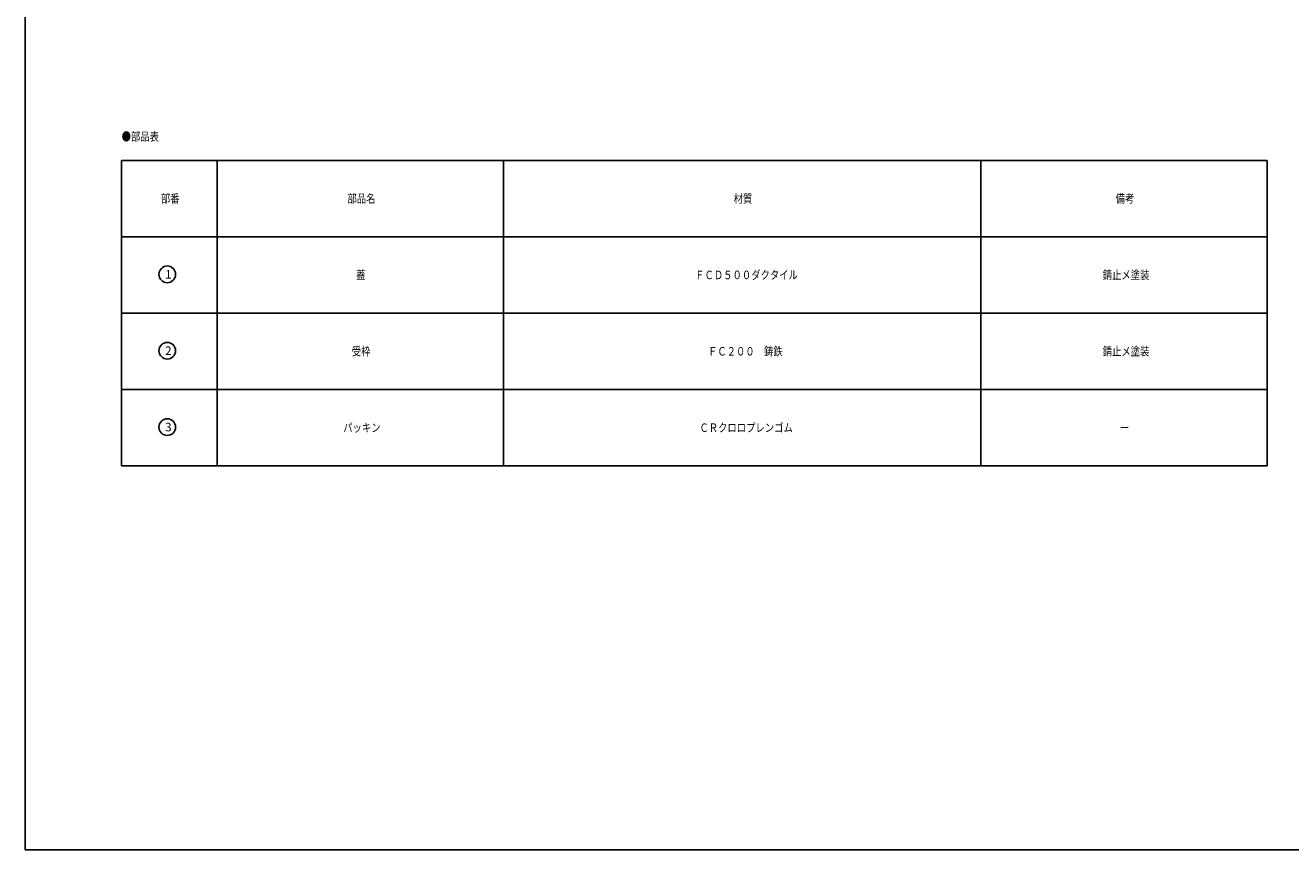
# Model space of a CAD drawing. Extents: x -2706 to 660, y -1350 to 3628.
# Drawn here: x -2706 to -2176, y 974 to 1319 of the extents above; entities that cross this region are included whole.
import ezdxf

# ---------------------------------------------------------------- set-up
doc = ezdxf.new("R2010")
doc.units = 0
doc.layers.add('1', color=7, linetype='CONTINUOUS')
doc.styles.add('WinFont1', font='ＭＳ 明朝', dxfattribs={"width": 0.8})
doc.styles.add('WinFont2', font='ＭＳ ゴシック', dxfattribs={"width": 0.8})

# ---------------------------------------------------------------- blocks, each defined once
blk = doc.blocks.new('MAKR9', base_point=(-2646.72, 1214.71))
at = {"layer": '1', "color": 3, "linetype": 'ByBlock'}
blk.add_circle((-2646.72, 1214.71), 3.5, dxfattribs=at)
at = {"layer": '1', "color": 2, "linetype": 'ByBlock', "style": 'WinFont2'}
blk.add_text('1', height=3.58, dxfattribs=at).set_placement((-2647.62, 1212.92))
blk = doc.blocks.new('MAKR10', base_point=(-2646.72, 1182.71))
at = {"layer": '1', "color": 3, "linetype": 'ByBlock'}
blk.add_circle((-2646.72, 1182.71), 3.5, dxfattribs=at)
at = {"layer": '1', "color": 2, "linetype": 'ByBlock', "style": 'WinFont2'}
blk.add_text('2', height=3.58, dxfattribs=at).set_placement((-2647.62, 1180.92))
blk = doc.blocks.new('MAKR11', base_point=(-2646.72, 1150.71))
at = {"layer": '1', "color": 3, "linetype": 'ByBlock'}
blk.add_circle((-2646.72, 1150.71), 3.5, dxfattribs=at)
at = {"layer": '1', "color": 2, "linetype": 'ByBlock', "style": 'WinFont2'}
blk.add_text('3', height=3.58, dxfattribs=at).set_placement((-2647.62, 1148.92))
blk = doc.blocks.new('BLK9', base_point=(-2706.2, 973.65))
at = {"layer": '1', "color": 7, "linetype": 'Continuous'}
for p, q in [((-2706.2, 973.65), (-2706.2, 2453.65)), ((-2665.84, 1262.47), (-2665.84, 1134.47)), ((-2665.84, 1262.47), (-2185.84, 1262.47)), ((-2625.84, 1262.47), (-2625.84, 1134.47)), ((-2505.84, 1134.47), (-2505.84, 1262.47)), ((-2305.84, 1262.47), (-2305.84, 1134.47)), ((-2185.84, 1262.47), (-2185.84, 1134.47)), ((-2665.84, 1230.47), (-2185.84, 1230.47)), ((-2665.84, 1198.47), (-2185.84, 1198.47)), ((-2665.84, 1166.47), (-2185.84, 1166.47)), ((-2665.84, 1134.47), (-2185.84, 1134.47)), ((-2706.2, 973.65), (-1638.2, 973.65))]:
    blk.add_line(p, q, dxfattribs=at)
at = {"layer": '1', "color": 3, "linetype": 'ByBlock'}
for name, p in [('MAKR9', (-2646.72, 1214.71)), ('MAKR10', (-2646.72, 1182.71)), ('MAKR11', (-2646.72, 1150.71))]:
    blk.add_blockref(name, p, dxfattribs=at)
at = {"layer": '1', "color": 7, "linetype": 'ByBlock', "style": 'WinFont1', "width": 0.8}
for s, height, p in [('●部品表', 3.584, (-2665.84, 1270.66)), ('部番', 3.584, (-2649.42, 1244.68)), ('部品名', 3.584, (-2571.22, 1244.68)), ('材質', 3.584, (-2409.42, 1244.68)), ('備考', 3.584, (-2249.42, 1244.68)), ('蓋', 3.58, (-2567.63, 1212.68)), ('ＦＣＤ５００ダクタイル', 3.584, (-2425.55, 1212.68)), ('錆止メ塗装', 3.584, (-2254.8, 1212.68)), ('受枠', 3.584, (-2569.42, 1180.68)), ('ＦＣ２００\u3000鋳鉄', 3.584, (-2420.18, 1180.68)), ('錆止メ塗装', 3.584, (-2254.8, 1180.68)), ('パッキン', 3.584, (-2573.01, 1148.68)), ('ＣＲクロロプレンゴム', 3.584, (-2423.76, 1148.68)), ('ー', 3.58, (-2247.63, 1148.68))]:
    blk.add_text(s, height=height, dxfattribs=at).set_placement(p)

msp = doc.modelspace()

# ---------------------------------------------------------------- block references
at = {"layer": '1', "color": 0, "linetype": 'ByBlock'}
msp.add_blockref('BLK9', (-2706.2, 973.653), dxfattribs=at)

doc.saveas('drawing.dxf')
